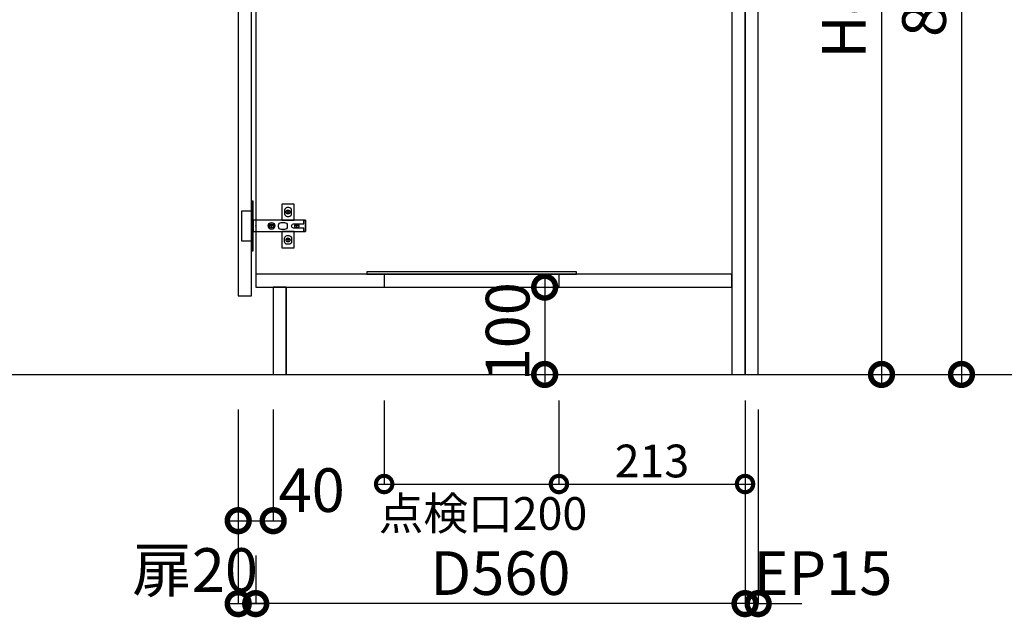
# Model space of a CAD drawing. Units: millimetres. Extents: x 24816 to 33088, y -14700 to -8887.
# Drawn here: x 30756 to 31883, y -13796 to -13111 of the extents above; entities that cross this region are included whole.
import ezdxf

# ---------------------------------------------------------------- set-up
doc = ezdxf.new("R2010")
doc.units = ezdxf.units.MM
doc.header["$LTSCALE"] = 60
doc.linetypes.add('HIDDEN', pattern=[0.375, 0.25, -0.125])
doc.layers.get('DEFPOINTS').update_dxf_attribs({"color": 21})
for name, color, linetype in [('2キャビネット（中）', 8, 'HIDDEN'), ('2キャビネット（外）', 7, 'Continuous'), ('2ダボ、ハッチ', 8, 'Continuous'), ('2扉', 6, 'Continuous'), ('3寸法線', 4, 'Continuous'), ('_0-0_', 7, 'Continuous')]:
    doc.layers.add(name, color=color, linetype=linetype)
doc.styles.add('Plusterior', font='txt')
doc.dimstyles.new('Plusterior-15', dxfattribs={"dimscale": 15, "dimtxt": 2.5, "dimasz": 2.5, "dimexe": 0, "dimexo": 2, "dimgap": 0.5, "dimtad": 1, "dimdec": 1, "dimdsep": 46, "dimtxsty": 'Plusterior', "dimblk1": 'DOTSMALL', "dimblk2": 'DOTSMALL', "dimsah": 1, "dimcen": 0, "dimdle": 0.5, "dimclrd": 4, "dimclre": 4, "dimclrt": 4, "dimadec": 0, "dimazin": 0, "dimtfac": 1, "dimtdec": 1, "dimtix": 1, "dimtmove": 2, "dimatfit": 3, "dimldrblk": 'DOTSMALL', "dimfxl": 1, "dimtolj": 1, "dimtzin": 0, "dimarcsym": 0})
doc.dimstyles.new('Plusterior-20', dxfattribs={"dimscale": 20, "dimtxt": 2.5, "dimasz": 2.5, "dimexe": 0, "dimexo": 2, "dimgap": 0.5, "dimtad": 1, "dimdec": 1, "dimdsep": 46, "dimtxsty": 'Plusterior', "dimblk1": 'DOTSMALL', "dimblk2": 'DOTSMALL', "dimsah": 1, "dimcen": 0, "dimdle": 0.5, "dimclrd": 4, "dimclre": 4, "dimclrt": 4, "dimadec": 0, "dimazin": 0, "dimtfac": 1, "dimtdec": 1, "dimtix": 1, "dimtmove": 2, "dimatfit": 3, "dimldrblk": 'DOTSMALL', "dimfxl": 1, "dimtolj": 1, "dimtzin": 0, "dimarcsym": 0})

# ---------------------------------------------------------------- blocks, each defined once
blk = doc.blocks.new('A$C51BC223E')
at = {"layer": '2ダボ、ハッチ', "color": 8}
for p, q in [((38.7, 16), (35.4, 16)), ((37, 14.3), (37, 17.7)), ((18, -1.7), (18, 1.7)), ((47, -1.7), (47, 1.7)), ((19.7, 0), (16.4, 0)), ((48.7, 0), (45.4, 0)), ((38.7, -16), (35.4, -16)), ((37, -17.7), (37, -14.3))]:
    blk.add_line(p, q, dxfattribs=at)
for points in [[(-5, -28.5), (-3, -28.5), (-3, 28.5), (-5, 28.5)], [(44, 6.5), (44, 25), (30, 25), (30, 6.5)], [(-5, -17.5), (-16, -17.5), (-16, 17.5), (-5, 17.5)], [(-3, -6.5), (57, -6.5), (57, 6.5), (-3, 6.5)], [(30, -6.5), (30, -25), (44, -25), (44, -6.5)]]:
    blk.add_lwpolyline(points, close=True, dxfattribs=at)
for points in [[(38, 11, 0.414214), (41, 14), (41, 18, 0.414214), (38, 21), (36, 21, 0.414214), (33, 18), (33, 14, 0.414214), (36, 11)], [(29, 4), (33, 4, -0.414214), (36, 1), (36, -1, -0.414214), (33, -4), (29, -4, -0.414214), (26, -1), (26, 1, -0.414214)], [(57, -6.5), (55, -6.5), (55, -2.5), (43.2, -2.5, -0.242068), (41.5, -1.7, -0.318121), (41.5, 1.6, -0.244603), (43.2, 2.5), (55, 2.5), (55, 6.5), (57, 6.5)], [(38, -11, -0.414214), (41, -14), (41, -18, -0.414214), (38, -21), (36, -21, -0.414214), (33, -18), (33, -14, -0.414214), (36, -11)]]:
    blk.add_lwpolyline(points, format="xyb", close=True, dxfattribs=at)
for centre, radius in [((37, 16), 2.34), ((18, 0), 3.9), ((18, 0), 2.34), ((47, 0), 2.34), ((37, -16), 2.34)]:
    blk.add_circle(centre, radius, dxfattribs=at)
blk.add_point((0, 0), dxfattribs=at)
blk = doc.blocks.new('_DOTSMALL')
at = {"color": 0, "linetype": 'ByBlock', "const_width": 0.5}
blk.add_lwpolyline([(-0.0625, 0, 1), (0.0625, 0, 1)], format="xyb", close=True, dxfattribs=at)
blk = doc.blocks.new('*D895')
at = {"layer": '3寸法線', "color": 4, "lineweight": -2}
for p, q in [((31357.3, -13407.4), (31357.3, -13527.4)), ((31232.7, -13417.4), (31357.3, -13417.4)), ((31232.7, -13517.4), (31357.3, -13517.4))]:
    blk.add_line(p, q, dxfattribs=at)
at = {"layer": 'DEFPOINTS', "color": 0}
for p in [(31192.7, -13417.4), (31192.7, -13517.4), (31357.3, -13517.4)]:
    blk.add_point(p, dxfattribs=at)
at = {"layer": '3寸法線', "color": 4, "lineweight": -2, "xscale": 50, "yscale": 50, "zscale": 50}
for p, rotation in [((31357.3, -13417.4), 90), ((31357.3, -13517.4), 270)]:
    blk.add_blockref('_DOTSMALL', p, dxfattribs=dict(at, rotation=rotation))
at = {"layer": '3寸法線', "color": 4, "insert": (31314.9, -13468.5), "char_height": 50, "attachment_point": 5, "rotation": 90, "style": 'Plusterior'}
blk.add_mtext('\\A1;100', dxfattribs=at)
blk = doc.blocks.new('*D894')
at = {"layer": '3寸法線', "color": 4, "lineweight": -2}
for p, q in [((31834.3, -12657.4), (31834.3, -13527.4)), ((31641.6, -12667.4), (31834.3, -12667.4)), ((31641.6, -13517.4), (31834.3, -13517.4))]:
    blk.add_line(p, q, dxfattribs=at)
at = {"layer": 'DEFPOINTS', "color": 0}
for p in [(31601.6, -12667.4), (31601.6, -13517.4), (31834.3, -13517.4)]:
    blk.add_point(p, dxfattribs=at)
at = {"layer": '3寸法線', "color": 4, "lineweight": -2, "xscale": 50, "yscale": 50, "zscale": 50}
for p, rotation in [((31834.3, -12667.4), 90), ((31834.3, -13517.4), 270)]:
    blk.add_blockref('_DOTSMALL', p, dxfattribs=dict(at, rotation=rotation))
at = {"layer": '3寸法線', "color": 4, "insert": (31791.5, -13074.1), "char_height": 50, "attachment_point": 5, "rotation": 90, "style": 'Plusterior'}
blk.add_mtext('\\A1;850', dxfattribs=at)
blk = doc.blocks.new('*D893')
at = {"layer": '3寸法線', "color": 4, "lineweight": -2}
for p, q in [((31742.8, -12676.4), (31742.8, -13527.4)), ((31641.6, -12686.4), (31742.8, -12686.4)), ((31641.6, -13517.4), (31742.8, -13517.4))]:
    blk.add_line(p, q, dxfattribs=at)
at = {"layer": 'DEFPOINTS', "color": 0}
for p in [(31601.6, -12686.4), (31601.6, -13517.4), (31742.8, -13517.4)]:
    blk.add_point(p, dxfattribs=at)
at = {"layer": '3寸法線', "color": 4, "lineweight": -2, "xscale": 50, "yscale": 50, "zscale": 50}
for p, rotation in [((31742.8, -12686.4), 90), ((31742.8, -13517.4), 270)]:
    blk.add_blockref('_DOTSMALL', p, dxfattribs=dict(at, rotation=rotation))
at = {"layer": '3寸法線', "color": 4, "insert": (31699.5, -13074.1), "char_height": 50, "attachment_point": 5, "rotation": 90, "style": 'Plusterior'}
blk.add_mtext('\\A1;H831', dxfattribs=at)
blk = doc.blocks.new('*D1453')
at = {"layer": '3寸法線', "color": 4, "lineweight": -2}
for p, q in [((31173.6, -13547.4), (31173.6, -13642.9)), ((31373.6, -13547.4), (31373.6, -13642.9)), ((31166.1, -13642.9), (31381.1, -13642.9))]:
    blk.add_line(p, q, dxfattribs=at)
at = {"layer": 'DEFPOINTS', "color": 0}
for p in [(31173.6, -13517.4), (31373.6, -13517.4), (31373.6, -13642.9)]:
    blk.add_point(p, dxfattribs=at)
at = {"layer": '3寸法線', "color": 4, "lineweight": -2, "xscale": 37.5, "yscale": 37.5, "zscale": 37.5, "rotation": 180}
blk.add_blockref('_DOTSMALL', (31173.6, -13642.9), dxfattribs=at)
at = {"layer": '3寸法線', "color": 4, "lineweight": -2, "xscale": 37.5, "yscale": 37.5, "zscale": 37.5}
blk.add_blockref('_DOTSMALL', (31373.6, -13642.9), dxfattribs=at)
at = {"layer": '3寸法線', "color": 4, "insert": (31286.7, -13676.7), "char_height": 37.5, "attachment_point": 5, "style": 'Plusterior'}
blk.add_mtext('\\A1;点検口200', dxfattribs=at)
blk = doc.blocks.new('*D1452')
at = {"layer": '3寸法線', "color": 4, "lineweight": -2}
for p, q in [((31373.6, -13547.4), (31373.6, -13642.9)), ((31586.6, -13547.4), (31586.6, -13642.9)), ((31366.1, -13642.9), (31594.1, -13642.9))]:
    blk.add_line(p, q, dxfattribs=at)
at = {"layer": 'DEFPOINTS', "color": 0}
for p in [(31373.6, -13517.4), (31586.6, -13517.4), (31586.6, -13642.9)]:
    blk.add_point(p, dxfattribs=at)
at = {"layer": '3寸法線', "color": 4, "lineweight": -2, "xscale": 37.5, "yscale": 37.5, "zscale": 37.5, "rotation": 180}
blk.add_blockref('_DOTSMALL', (31373.6, -13642.9), dxfattribs=at)
at = {"layer": '3寸法線', "color": 4, "lineweight": -2, "xscale": 37.5, "yscale": 37.5, "zscale": 37.5}
blk.add_blockref('_DOTSMALL', (31586.6, -13642.9), dxfattribs=at)
at = {"layer": '3寸法線', "color": 4, "insert": (31480.1, -13616.5), "char_height": 37.5, "attachment_point": 5, "style": 'Plusterior'}
blk.add_mtext('\\A1;213', dxfattribs=at)
blk = doc.blocks.new('*D1451')
at = {"layer": '3寸法線', "color": 4, "lineweight": -2}
for p, q in [((31586.6, -13557.4), (31586.6, -13779.9)), ((31601.6, -13557.4), (31601.6, -13779.9)), ((31586.6, -13779.9), (31536.6, -13779.9)), ((31601.6, -13779.9), (31586.6, -13779.9)), ((31601.6, -13779.9), (31651.6, -13779.9))]:
    blk.add_line(p, q, dxfattribs=at)
at = {"layer": 'DEFPOINTS', "color": 0}
for p in [(31586.6, -13517.4), (31601.6, -13517.4), (31586.6, -13779.9)]:
    blk.add_point(p, dxfattribs=at)
at = {"layer": '3寸法線', "color": 4, "lineweight": -2, "xscale": 50, "yscale": 50, "zscale": 50}
blk.add_blockref('_DOTSMALL', (31586.6, -13779.9), dxfattribs=at)
at = {"layer": '3寸法線', "color": 4, "lineweight": -2, "xscale": 50, "yscale": 50, "zscale": 50, "rotation": 180}
blk.add_blockref('_DOTSMALL', (31601.6, -13779.9), dxfattribs=at)
at = {"layer": '3寸法線', "color": 4, "insert": (31675.7, -13744.9), "char_height": 50, "attachment_point": 5, "style": 'Plusterior'}
blk.add_mtext('\\A1;EP15', dxfattribs=at)
blk = doc.blocks.new('*D1450')
at = {"layer": '3寸法線', "color": 4, "lineweight": -2}
for p, q in [((31586.6, -13557.4), (31586.6, -13779.9)), ((31026.6, -13724.9), (31026.6, -13779.9)), ((31596.6, -13779.9), (31016.6, -13779.9))]:
    blk.add_line(p, q, dxfattribs=at)
at = {"layer": 'DEFPOINTS', "color": 0}
for p in [(31586.6, -13517.4), (31026.6, -13684.9), (31026.6, -13779.9)]:
    blk.add_point(p, dxfattribs=at)
at = {"layer": '3寸法線', "color": 4, "lineweight": -2, "xscale": 50, "yscale": 50, "zscale": 50, "rotation": 180}
blk.add_blockref('_DOTSMALL', (31026.6, -13779.9), dxfattribs=at)
at = {"layer": '3寸法線', "color": 4, "lineweight": -2, "xscale": 50, "yscale": 50, "zscale": 50}
blk.add_blockref('_DOTSMALL', (31586.6, -13779.9), dxfattribs=at)
at = {"layer": '3寸法線', "color": 4, "insert": (31306.6, -13744.9), "char_height": 50, "attachment_point": 5, "style": 'Plusterior'}
blk.add_mtext('\\A1;D560', dxfattribs=at)
blk = doc.blocks.new('*D1449')
at = {"layer": '3寸法線', "color": 4, "lineweight": -2}
for p, q in [((31006.6, -13557.4), (31006.6, -13779.9)), ((31026.6, -13724.9), (31026.6, -13779.9)), ((30996.6, -13779.9), (31036.6, -13779.9))]:
    blk.add_line(p, q, dxfattribs=at)
at = {"layer": 'DEFPOINTS', "color": 0}
for p in [(31006.6, -13517.4), (31026.6, -13684.9), (31026.6, -13779.9)]:
    blk.add_point(p, dxfattribs=at)
at = {"layer": '3寸法線', "color": 4, "lineweight": -2, "xscale": 50, "yscale": 50, "zscale": 50, "rotation": 180}
blk.add_blockref('_DOTSMALL', (31006.6, -13779.9), dxfattribs=at)
at = {"layer": '3寸法線', "color": 4, "lineweight": -2, "xscale": 50, "yscale": 50, "zscale": 50}
blk.add_blockref('_DOTSMALL', (31026.6, -13779.9), dxfattribs=at)
at = {"layer": '3寸法線', "color": 4, "insert": (30957.2, -13741.4), "char_height": 50, "attachment_point": 5, "style": 'Plusterior'}
blk.add_mtext('\\A1;扉20', dxfattribs=at)
blk = doc.blocks.new('*D1448')
at = {"layer": '3寸法線', "color": 4, "lineweight": -2}
for p, q in [((31006.6, -13557.4), (31006.6, -13684.9)), ((31046.6, -13557.4), (31046.6, -13684.9)), ((30996.6, -13684.9), (31056.6, -13684.9))]:
    blk.add_line(p, q, dxfattribs=at)
at = {"layer": 'DEFPOINTS', "color": 0}
for p in [(31006.6, -13517.4), (31046.6, -13517.4), (31046.6, -13684.9)]:
    blk.add_point(p, dxfattribs=at)
at = {"layer": '3寸法線', "color": 4, "lineweight": -2, "xscale": 50, "yscale": 50, "zscale": 50, "rotation": 180}
blk.add_blockref('_DOTSMALL', (31006.6, -13684.9), dxfattribs=at)
at = {"layer": '3寸法線', "color": 4, "lineweight": -2, "xscale": 50, "yscale": 50, "zscale": 50}
blk.add_blockref('_DOTSMALL', (31046.6, -13684.9), dxfattribs=at)
at = {"layer": '3寸法線', "color": 4, "insert": (31090.7, -13649.9), "char_height": 50, "attachment_point": 5, "style": 'Plusterior'}
blk.add_mtext('\\A1;40', dxfattribs=at)

msp = doc.modelspace()

# ---------------------------------------------------------------- linework, layer by layer
at = {"color": 3}
msp.add_line((30332.72, -13517.37), (32325.58, -13517.37), dxfattribs=at)
at = {"layer": '2キャビネット（中）', "linetype": 'Continuous'}
for points in [[(31571.65, -13517.37), (31586.65, -13517.37), (31586.65, -12686.37), (31571.65, -12686.37)], [(31586.65, -13517.37), (31601.65, -13517.37), (31601.65, -12686.37), (31586.65, -12686.37)]]:
    msp.add_lwpolyline(points, close=True, dxfattribs=at)
at = {"layer": '2キャビネット（外）'}
for p, q in [((31173.65, -13402.37), (31173.65, -13417.37)), ((31373.65, -13402.37), (31373.65, -13417.37))]:
    msp.add_line(p, q, dxfattribs=at)
msp.add_lwpolyline([(31601.65, -12686.37), (31026.65, -12686.37), (31026.65, -13417.37), (31061.65, -13417.37), (31061.65, -13517.37), (31601.65, -13517.37), (31601.65, -12686.37)], dxfattribs=at)
msp.add_lwpolyline([(31153.65, -13402.37), (31393.65, -13402.37), (31393.65, -13399.87), (31153.65, -13399.87)], close=True, dxfattribs=at)
at = {"layer": '2扉', "ltscale": 3}
msp.add_lwpolyline([(31006.65, -13427.37), (31021.65, -13427.37), (31021.65, -13427.37), (31021.65, -12711.37), (31006.65, -12711.37), (31006.65, -13427.37)], dxfattribs=at)
at = {"layer": '_0-0_', "color": 8}
for points in [[(31026.65, -13417.37), (31571.65, -13417.37), (31571.65, -13402.37), (31026.65, -13402.37)], [(31061.65, -13517.37), (31061.65, -13417.37), (31046.65, -13417.37), (31046.65, -13517.37)]]:
    msp.add_lwpolyline(points, close=True, dxfattribs=at)

# ---------------------------------------------------------------- block references
msp.add_blockref('A$C51BC223E', (31026.65, -13347.37))

# ---------------------------------------------------------------- dimensions: what is measured, and where the dimension line sits
at = {"layer": '3寸法線'}
for base, p1, p2, picture, middle in [((31834.33, -13517.37), (31601.65, -12667.37), (31601.65, -13517.37), '*D894', (31791.52, -13074.11)), ((31357.33, -13517.37), (31192.7, -13417.37), (31192.7, -13517.37), '*D895', (31314.88, -13468.46))]:
    dim = msp.add_linear_dim(base=base, p1=p1, p2=p2, angle=270, dimstyle='Plusterior-20', dxfattribs=at)
    dim.commit()
    dim.dimension.update_dxf_attribs({"geometry": picture, "text_midpoint": middle, "dimtype": 160})
dim = msp.add_linear_dim(base=(31742.77, -13517.37), p1=(31601.65, -12686.37), p2=(31601.65, -13517.37), angle=270, text='H<>', dimstyle='Plusterior-20', dxfattribs=at)
dim.commit()
dim.dimension.update_dxf_attribs({"geometry": '*D893', "text_midpoint": (31699.55, -13074.11), "dimtype": 160})
for base, p1, p2, text, dimstyle, picture, middle in [((31026.65, -13779.94), (31006.65, -13517.37), (31026.65, -13684.86), '扉<>', 'Plusterior-20', '*D1449', (30957.19, -13741.38)), ((31026.65, -13779.94), (31586.65, -13517.37), (31026.65, -13684.86), 'D<>', 'Plusterior-20', '*D1450', (31306.65, -13744.94)), ((31373.65, -13642.91), (31173.65, -13517.37), (31373.65, -13517.37), '点検口<>', 'Plusterior-15', '*D1453', (31286.71, -13676.72)), ((31586.65, -13779.94), (31601.65, -13517.37), (31586.65, -13517.37), 'EP<>', 'Plusterior-20', '*D1451', (31675.68, -13744.94))]:
    dim = msp.add_linear_dim(base=base, p1=p1, p2=p2, text=text, dimstyle=dimstyle, dxfattribs=at)
    dim.commit()
    dim.dimension.update_dxf_attribs({"geometry": picture, "text_midpoint": middle, "dimtype": 160})
for base, p1, p2, dimstyle, picture, middle in [((31046.65, -13684.86), (31006.65, -13517.37), (31046.65, -13517.37), 'Plusterior-20', '*D1448', (31090.7, -13649.86)), ((31586.65, -13642.91), (31373.65, -13517.37), (31586.65, -13517.37), 'Plusterior-15', '*D1452', (31480.15, -13616.51))]:
    dim = msp.add_linear_dim(base=base, p1=p1, p2=p2, dimstyle=dimstyle, dxfattribs=at)
    dim.commit()
    dim.dimension.update_dxf_attribs({"geometry": picture, "text_midpoint": middle, "dimtype": 160})

doc.saveas('drawing.dxf')
